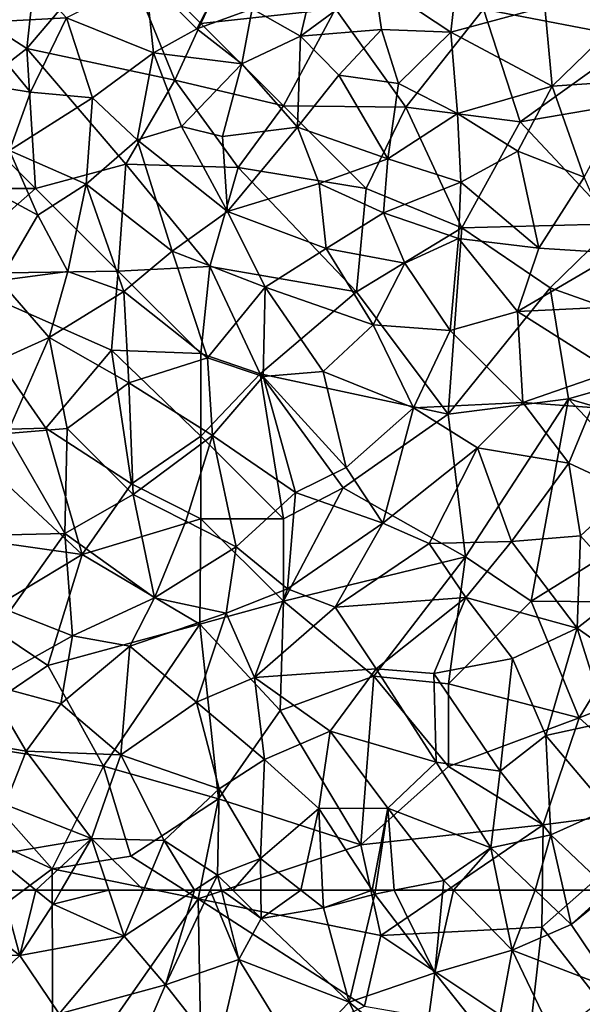
# Model space of a CAD drawing. Extents: x -2000 to -994, y 1000 to 2000.
# Drawn here: x -1833 to -1799, y 1743 to 1803 of the extents above; entities that cross this region are included whole.
import ezdxf

# ---------------------------------------------------------------- set-up
doc = ezdxf.new("R2010")
doc.units = 0
doc.header["$MEASUREMENT"] = 0
doc.layers.add('Skov', color=109, linetype='Continuous')
doc.layers.add('Terraen_skov', color=33, linetype='Continuous')

# ---------------------------------------------------------------- blocks, each defined once
blk = doc.blocks.new('1km_6226_571_Flyttet_X-573000m_Y-6225000m_ACAD_1_FMEBLOCK49')
at = {"layer": 'Terraen_skov', "color": 92, "true_color": 0x00cc00}
for points in [[(-3.97, -10.77, 59.73), (-2.38, -4.03, 59.56), (-6.89, -9.11, 59.78)], [(-3.97, -10.77, 59.73), (0.51, -7.47, 59.63), (-2.38, -4.03, 59.56)], [(-23.77, -9.96, 60.56), (-18.12, -9.67, 60.33), (-22.08, -5.38, 60.39)], [(-10.23, -10.33, 59.94), (-8.26, -6.51, 59.76), (-13.34, -7.22, 60.05)], [(-10.23, -10.33, 59.94), (-6.89, -9.11, 59.78), (-8.26, -6.51, 59.76)], [(5.13, -10.54, 59.88), (5.55, -6.76, 59.88), (0.51, -7.47, 59.63)], [(5.13, -10.54, 59.88), (10.83, -8.99, 60.25), (5.55, -6.76, 59.88)], [(-12.87, -11.79, 60.13), (-13.34, -7.22, 60.05), (-18.12, -9.67, 60.33)], [(-12.87, -11.79, 60.13), (-10.23, -10.33, 59.94), (-13.34, -7.22, 60.05)], [(-3.97, -10.77, 59.73), (0.93, -10.36, 59.71), (0.51, -7.47, 59.63)], [(0.93, -10.36, 59.71), (5.13, -10.54, 59.88), (0.51, -7.47, 59.63)], [(-7.51, -12.44, 59.88), (-6.89, -9.11, 59.78), (-10.23, -10.33, 59.94)], [(-7.51, -12.44, 59.88), (-3.97, -10.77, 59.73), (-6.89, -9.11, 59.78)], [(11.27, -13.81, 60.4), (10.83, -8.99, 60.25), (5.13, -10.54, 59.88)], [(11.27, -13.81, 60.4), (15.94, -9.25, 60.54), (10.83, -8.99, 60.25)], [(11.27, -13.81, 60.4), (16.36, -13.46, 60.64), (15.94, -9.25, 60.54)], [(-25.27, -13.37, 60.69), (-20.31, -14.16, 60.53), (-23.77, -9.96, 60.56)], [(-23.77, -9.96, 60.56), (-20.31, -14.16, 60.53), (-18.12, -9.67, 60.33)], [(-16.55, -14.5, 60.41), (-18.12, -9.67, 60.33), (-20.31, -14.16, 60.53)], [(-16.55, -14.5, 60.41), (-12.87, -11.79, 60.13), (-18.12, -9.67, 60.33)], [(-7.51, -12.44, 59.88), (-10.23, -10.33, 59.94), (-12.87, -11.79, 60.13)], [(-3.97, -10.77, 59.73), (-1.64, -13.13, 59.79), (0.93, -10.36, 59.71)], [(1.97, -13.63, 59.86), (0.93, -10.36, 59.71), (-1.64, -13.13, 59.79)], [(1.97, -13.63, 59.86), (5.13, -10.54, 59.88), (0.93, -10.36, 59.71)], [(5.54, -15.45, 60.1), (5.13, -10.54, 59.88), (1.97, -13.63, 59.86)], [(11.27, -13.81, 60.4), (5.13, -10.54, 59.88), (5.54, -15.45, 60.1)], [(-4.14, -16.29, 59.99), (-3.97, -10.77, 59.73), (-7.51, -12.44, 59.88)], [(-4.14, -16.29, 59.99), (-1.64, -13.13, 59.79), (-3.97, -10.77, 59.73)], [(-13.86, -17.06, 60.36), (-12.87, -11.79, 60.13), (-16.55, -14.5, 60.41)], [(-11.16, -16.25, 60.17), (-12.87, -11.79, 60.13), (-13.86, -17.06, 60.36)], [(-11.16, -16.25, 60.17), (-7.51, -12.44, 59.88), (-12.87, -11.79, 60.13)], [(-11.16, -16.25, 60.17), (-8.69, -16.86, 60.1), (-7.51, -12.44, 59.88)], [(-4.14, -16.29, 59.99), (-7.51, -12.44, 59.88), (-8.69, -16.86, 60.1)], [(-21.58, -17.69, 60.72), (-20.31, -14.16, 60.53), (-25.27, -13.37, 60.69)], [(1.32, -18.2, 60.13), (-1.64, -13.13, 59.79), (-4.14, -16.29, 59.99)], [(1.32, -18.2, 60.13), (1.97, -13.63, 59.86), (-1.64, -13.13, 59.79)], [(1.32, -18.2, 60.13), (5.54, -15.45, 60.1), (1.97, -13.63, 59.86)], [(13.2, -19.32, 60.74), (16.36, -13.46, 60.64), (11.27, -13.81, 60.4)], [(-21.58, -17.69, 60.72), (-16.55, -14.5, 60.41), (-20.31, -14.16, 60.53)], [(9.19, -17.74, 60.49), (11.27, -13.81, 60.4), (5.54, -15.45, 60.1)], [(9.19, -17.74, 60.49), (13.2, -19.32, 60.74), (11.27, -13.81, 60.4)], [(-21.58, -17.69, 60.72), (-16.94, -19.73, 60.59), (-16.55, -14.5, 60.41)], [(-16.94, -19.73, 60.59), (-13.86, -17.06, 60.36), (-16.55, -14.5, 60.41)], [(5.74, -19.61, 60.36), (5.54, -15.45, 60.1), (1.32, -18.2, 60.13)], [(5.74, -19.61, 60.36), (9.19, -17.74, 60.49), (5.54, -15.45, 60.1)], [(-8.38, -21.4, 60.4), (-11.16, -16.25, 60.17), (-13.86, -17.06, 60.36)], [(-8.38, -21.4, 60.4), (-8.69, -16.86, 60.1), (-11.16, -16.25, 60.17)], [(-8.38, -21.4, 60.4), (-4.14, -16.29, 59.99), (-8.69, -16.86, 60.1)], [(-8.38, -21.4, 60.4), (-2.83, -19.7, 60.2), (-4.14, -16.29, 59.99)], [(1.32, -18.2, 60.13), (-4.14, -16.29, 59.99), (-2.83, -19.7, 60.2)], [(-11.73, -23.79, 60.67), (-13.86, -17.06, 60.36), (-16.94, -19.73, 60.59)], [(-11.73, -23.79, 60.67), (-8.38, -21.4, 60.4), (-13.86, -17.06, 60.36)], [(-19.86, -21.61, 60.83), (-21.58, -17.69, 60.72), (-23.61, -19.59, 60.89)], [(-19.86, -21.61, 60.83), (-16.94, -19.73, 60.59), (-21.58, -17.69, 60.72)], [(10.46, -23.62, 60.87), (9.19, -17.74, 60.49), (5.74, -19.61, 60.36)], [(10.46, -23.62, 60.87), (13.2, -19.32, 60.74), (9.19, -17.74, 60.49)], [(1.06, -21.47, 60.38), (1.32, -18.2, 60.13), (-2.83, -19.7, 60.2)], [(1.06, -21.47, 60.38), (5.74, -19.61, 60.36), (1.32, -18.2, 60.13)], [(-22.18, -25.57, 61.11), (-19.86, -21.61, 60.83), (-23.61, -19.59, 60.89)], [(5.6, -23.02, 60.63), (5.74, -19.61, 60.36), (1.06, -21.47, 60.38)], [(5.6, -23.02, 60.63), (10.46, -23.62, 60.87), (5.74, -19.61, 60.36)], [(15.2, -23.92, 61.06), (13.2, -19.32, 60.74), (10.46, -23.62, 60.87)], [(-19.86, -21.61, 60.83), (-18.04, -25.02, 60.98), (-16.94, -19.73, 60.59)], [(-14.66, -26.24, 61.01), (-16.94, -19.73, 60.59), (-18.04, -25.02, 60.98)], [(-14.66, -26.24, 61.01), (-11.73, -23.79, 60.67), (-16.94, -19.73, 60.59)], [(-2.41, -23.64, 60.54), (-2.83, -19.7, 60.2), (-8.38, -21.4, 60.4)], [(-2.41, -23.64, 60.54), (1.06, -21.47, 60.38), (-2.83, -19.7, 60.2)], [(-6.11, -25.97, 60.73), (-8.38, -21.4, 60.4), (-11.73, -23.79, 60.67)], [(-6.11, -25.97, 60.73), (-2.41, -23.64, 60.54), (-8.38, -21.4, 60.4)], [(-22.18, -25.57, 61.11), (-18.04, -25.02, 60.98), (-19.86, -21.61, 60.83)], [(-2.41, -23.64, 60.54), (2.34, -24.52, 60.63), (1.06, -21.47, 60.38)], [(5.6, -23.02, 60.63), (1.06, -21.47, 60.38), (2.34, -24.52, 60.63)], [(5.1, -28.6, 61.06), (5.6, -23.02, 60.63), (2.34, -24.52, 60.63)], [(5.1, -28.6, 61.06), (9.16, -27.44, 61.07), (5.6, -23.02, 60.63)], [(9.16, -27.44, 61.07), (10.46, -23.62, 60.87), (5.6, -23.02, 60.63)], [(-9.6, -30.26, 61.17), (-11.73, -23.79, 60.67), (-14.66, -26.24, 61.01)], [(-9.6, -30.26, 61.17), (-6.11, -25.97, 60.73), (-11.73, -23.79, 60.67)], [(0.43, -28.26, 60.98), (-2.41, -23.64, 60.54), (-6.11, -25.97, 60.73)], [(0.43, -28.26, 60.98), (2.34, -24.52, 60.63), (-2.41, -23.64, 60.54)], [(9.16, -27.44, 61.07), (15.2, -23.92, 61.06), (10.46, -23.62, 60.87)], [(9.16, -27.44, 61.07), (16.29, -27.1, 61.29), (15.2, -23.92, 61.06)], [(-19.17, -29.02, 61.3), (-18.04, -25.02, 60.98), (-22.18, -25.57, 61.11)], [(-19.17, -29.02, 61.3), (-14.66, -26.24, 61.01), (-18.04, -25.02, 60.98)], [(5.1, -28.6, 61.06), (2.34, -24.52, 60.63), (0.43, -28.26, 60.98)], [(-23.96, -31.18, 61.58), (-19.17, -29.02, 61.3), (-22.18, -25.57, 61.11)], [(-9.6, -30.26, 61.17), (-6.22, -31.38, 61.21), (-6.11, -25.97, 60.73)], [(-2.59, -31.09, 61.22), (-6.11, -25.97, 60.73), (-6.22, -31.38, 61.21)], [(-2.59, -31.09, 61.22), (0.43, -28.26, 60.98), (-6.11, -25.97, 60.73)], [(-14.36, -31.76, 61.41), (-14.66, -26.24, 61.01), (-19.17, -29.02, 61.3)], [(-14.36, -31.76, 61.41), (-9.6, -30.26, 61.17), (-14.66, -26.24, 61.01)], [(14.89, -31.08, 61.5), (16.29, -27.1, 61.29), (9.16, -27.44, 61.07)], [(9.5, -32.97, 61.58), (9.16, -27.44, 61.07), (5.1, -28.6, 61.06)], [(9.5, -32.97, 61.58), (14.89, -31.08, 61.5), (9.16, -27.44, 61.07)], [(2.87, -33.29, 61.46), (0.43, -28.26, 60.98), (-2.59, -31.09, 61.22)], [(2.87, -33.29, 61.46), (5.1, -28.6, 61.06), (0.43, -28.26, 60.98)], [(9.5, -32.97, 61.58), (5.1, -28.6, 61.06), (2.87, -33.29, 61.46)], [(-21.72, -34.84, 61.82), (-19.17, -29.02, 61.3), (-23.96, -31.18, 61.58)], [(-18.08, -34.53, 61.72), (-19.17, -29.02, 61.3), (-21.72, -34.84, 61.82)], [(-18.08, -34.53, 61.72), (-14.36, -31.76, 61.41), (-19.17, -29.02, 61.3)], [(-9.3, -34.95, 61.58), (-9.6, -30.26, 61.17), (-14.36, -31.76, 61.41)], [(-9.3, -34.95, 61.58), (-6.22, -31.38, 61.21), (-9.6, -30.26, 61.17)], [(-4.26, -38.41, 61.89), (-6.22, -31.38, 61.21), (-9.3, -34.95, 61.58)], [(-2.59, -31.09, 61.22), (-6.22, -31.38, 61.21), (-1.21, -36.89, 61.78)], [(-4.26, -38.41, 61.89), (-1.21, -36.89, 61.78), (-6.22, -31.38, 61.21)], [(2.87, -33.29, 61.46), (-2.59, -31.09, 61.22), (-1.21, -36.89, 61.78)], [(13.66, -33.26, 61.71), (14.89, -31.08, 61.5), (9.5, -32.97, 61.58)], [(-14.1, -38.53, 62.02), (-14.36, -31.76, 61.41), (-18.08, -34.53, 61.72)], [(-9.3, -34.95, 61.58), (-14.36, -31.76, 61.41), (-14.1, -38.53, 62.02)], [(1.02, -40.26, 62.09), (2.87, -33.29, 61.46), (-1.21, -36.89, 61.78)], [(1.02, -40.26, 62.09), (6.74, -35.7, 61.76), (2.87, -33.29, 61.46)], [(9.5, -32.97, 61.58), (2.87, -33.29, 61.46), (6.74, -35.7, 61.76)], [(12.28, -36.64, 62), (9.5, -32.97, 61.58), (6.74, -35.7, 61.76)], [(12.28, -36.64, 62), (13.66, -33.26, 61.71), (9.5, -32.97, 61.58)], [(12.28, -36.64, 62), (15.9, -38.33, 62.24), (13.66, -33.26, 61.71)], [(-18.23, -40.89, 62.29), (-18.08, -34.53, 61.72), (-21.72, -34.84, 61.82)], [(-18.23, -40.89, 62.29), (-14.1, -38.53, 62.02), (-18.08, -34.53, 61.72)], [(-22.58, -40.99, 62.36), (-18.23, -40.89, 62.29), (-21.72, -34.84, 61.82)], [(-10.91, -40.15, 62.13), (-9.3, -34.95, 61.58), (-14.1, -38.53, 62.02)], [(-7.86, -41.71, 62.27), (-9.3, -34.95, 61.58), (-10.91, -40.15, 62.13)], [(-7.86, -41.71, 62.27), (-4.26, -38.41, 61.89), (-9.3, -34.95, 61.58)], [(1.02, -40.26, 62.09), (3.82, -41.51, 62.29), (6.74, -35.7, 61.76)], [(3.82, -41.51, 62.29), (8.8, -41.37, 62.4), (6.74, -35.7, 61.76)], [(8.8, -41.37, 62.4), (12.28, -36.64, 62), (6.74, -35.7, 61.76)], [(1.02, -40.26, 62.09), (-1.21, -36.89, 61.78), (-4.26, -38.41, 61.89)], [(12.98, -41.04, 62.45), (12.28, -36.64, 62), (8.8, -41.37, 62.4)], [(12.98, -41.04, 62.45), (15.9, -38.33, 62.24), (12.28, -36.64, 62)], [(-12.8, -44.8, 62.63), (-14.1, -38.53, 62.02), (-18.23, -40.89, 62.29)], [(-12.8, -44.8, 62.63), (-10.91, -40.15, 62.13), (-14.1, -38.53, 62.02)], [(-4.76, -44.25, 62.54), (-4.26, -38.41, 61.89), (-7.86, -41.71, 62.27)], [(-4.76, -44.25, 62.54), (1.02, -40.26, 62.09), (-4.26, -38.41, 61.89)], [(15.84, -44.22, 62.88), (15.9, -38.33, 62.24), (12.98, -41.04, 62.45)], [(-12.8, -44.8, 62.63), (-7.86, -41.71, 62.27), (-10.91, -40.15, 62.13)], [(-4.76, -44.25, 62.54), (-1.86, -45.35, 62.68), (1.02, -40.26, 62.09)], [(1.02, -40.26, 62.09), (-1.86, -45.35, 62.68), (3.82, -41.51, 62.29)], [(-21.56, -45.59, 62.83), (-18.23, -40.89, 62.29), (-22.58, -40.99, 62.36)], [(-17.77, -47.1, 62.9), (-18.23, -40.89, 62.29), (-21.56, -45.59, 62.83)], [(-17.77, -47.1, 62.9), (-12.8, -44.8, 62.63), (-18.23, -40.89, 62.29)], [(12.78, -46.62, 63.06), (12.98, -41.04, 62.45), (8.8, -41.37, 62.4)], [(12.78, -46.62, 63.06), (15.84, -44.22, 62.88), (12.98, -41.04, 62.45)], [(-8.46, -45.72, 62.69), (-7.86, -41.71, 62.27), (-12.8, -44.8, 62.63)], [(-8.46, -45.72, 62.69), (-4.76, -44.25, 62.54), (-7.86, -41.71, 62.27)], [(6.04, -44.78, 62.74), (3.82, -41.51, 62.29), (-1.86, -45.35, 62.68)], [(6.04, -44.78, 62.74), (8.8, -41.37, 62.4), (3.82, -41.51, 62.29)], [(12.78, -46.62, 63.06), (8.8, -41.37, 62.4), (6.04, -44.78, 62.74)], [(-6.75, -49.62, 63.18), (-4.76, -44.25, 62.54), (-8.46, -45.72, 62.69)], [(-6.75, -49.62, 63.18), (-1.86, -45.35, 62.68), (-4.76, -44.25, 62.54)], [(18.45, -50.62, 63.81), (15.84, -44.22, 62.88), (12.78, -46.62, 63.06)], [(-17.77, -47.1, 62.9), (-14.29, -47.71, 62.92), (-12.8, -44.8, 62.63)], [(-8.46, -45.72, 62.69), (-12.8, -44.8, 62.63), (-14.29, -47.71, 62.92)], [(0.62, -49.09, 63.11), (6.04, -44.78, 62.74), (-1.86, -45.35, 62.68)], [(0.62, -49.09, 63.11), (4.1, -49.37, 63.22), (6.04, -44.78, 62.74)], [(8.86, -48.47, 63.22), (6.04, -44.78, 62.74), (4.1, -49.37, 63.22)], [(8.86, -48.47, 63.22), (12.78, -46.62, 63.06), (6.04, -44.78, 62.74)], [(-22.96, -50.01, 63.2), (-17.77, -47.1, 62.9), (-21.56, -45.59, 62.83)], [(-10.25, -51.11, 63.33), (-8.46, -45.72, 62.69), (-14.29, -47.71, 62.92)], [(-10.25, -51.11, 63.33), (-6.75, -49.62, 63.18), (-8.46, -45.72, 62.69)], [(0.62, -49.09, 63.11), (-1.86, -45.35, 62.68), (-6.75, -49.62, 63.18)], [(-18.48, -51.22, 63.35), (-17.77, -47.1, 62.9), (-22.96, -50.01, 63.2)], [(-18.48, -51.22, 63.35), (-14.29, -47.71, 62.92), (-17.77, -47.1, 62.9)], [(10.88, -53.12, 63.84), (12.78, -46.62, 63.06), (8.86, -48.47, 63.22)], [(10.88, -53.12, 63.84), (14.58, -52.33, 63.86), (12.78, -46.62, 63.06)], [(14.58, -52.33, 63.86), (18.45, -50.62, 63.81), (12.78, -46.62, 63.06)], [(-14.83, -54.31, 63.69), (-14.29, -47.71, 62.92), (-18.48, -51.22, 63.35)], [(-14.83, -54.31, 63.69), (-10.25, -51.11, 63.33), (-14.29, -47.71, 62.92)], [(8.12, -55.29, 64.07), (8.86, -48.47, 63.22), (4.1, -49.37, 63.22)], [(8.12, -55.29, 64.07), (10.88, -53.12, 63.84), (8.86, -48.47, 63.22)], [(-2.17, -52.87, 63.58), (0.62, -49.09, 63.11), (-6.75, -49.62, 63.18)], [(4.24, -54.74, 63.86), (0.62, -49.09, 63.11), (-2.17, -52.87, 63.58)], [(4.24, -54.74, 63.86), (4.1, -49.37, 63.22), (0.62, -49.09, 63.11)], [(8.12, -55.29, 64.07), (4.1, -49.37, 63.22), (4.24, -54.74, 63.86)], [(-20.56, -54.07, 63.62), (-22.96, -50.01, 63.2), (-25.08, -53.32, 63.51)], [(-20.56, -54.07, 63.62), (-18.48, -51.22, 63.35), (-22.96, -50.01, 63.2)], [(-6.15, -54.58, 63.81), (-6.75, -49.62, 63.18), (-10.25, -51.11, 63.33)], [(-6.15, -54.58, 63.81), (-2.17, -52.87, 63.58), (-6.75, -49.62, 63.18)], [(-14.83, -54.31, 63.69), (-18.48, -51.22, 63.35), (-20.56, -54.07, 63.62)], [(-14.83, -54.31, 63.69), (-8.88, -56.35, 63.94), (-10.25, -51.11, 63.33)], [(-8.88, -56.35, 63.94), (-6.15, -54.58, 63.81), (-10.25, -51.11, 63.33)], [(14.66, -57.6, 64.71), (14.58, -52.33, 63.86), (10.88, -53.12, 63.84)], [(-2.85, -57.55, 64.17), (-2.17, -52.87, 63.58), (-6.15, -54.58, 63.81)], [(1.33, -57.54, 64.2), (-2.17, -52.87, 63.58), (-2.85, -57.55, 64.17)], [(1.33, -57.54, 64.2), (4.24, -54.74, 63.86), (-2.17, -52.87, 63.58)], [(-21.84, -57.3, 63.93), (-20.56, -54.07, 63.62), (-25.08, -53.32, 63.51)], [(11.19, -59.15, 64.79), (10.88, -53.12, 63.84), (8.12, -55.29, 64.07)], [(11.19, -59.15, 64.79), (14.66, -57.6, 64.71), (10.88, -53.12, 63.84)], [(-16.62, -59.36, 64.18), (-20.56, -54.07, 63.62), (-21.84, -57.3, 63.93)], [(-16.62, -59.36, 64.18), (-14.83, -54.31, 63.69), (-20.56, -54.07, 63.62)], [(-12.22, -59.48, 64.27), (-14.83, -54.31, 63.69), (-16.62, -59.36, 64.18)], [(-12.22, -59.48, 64.27), (-8.88, -56.35, 63.94), (-14.83, -54.31, 63.69)], [(-6.38, -60.58, 64.5), (-6.15, -54.58, 63.81), (-8.88, -56.35, 63.94)], [(-6.38, -60.58, 64.5), (-2.85, -57.55, 64.17), (-6.15, -54.58, 63.81)], [(7.55, -59.94, 64.79), (4.24, -54.74, 63.86), (1.33, -57.54, 64.2)], [(7.55, -59.94, 64.79), (8.12, -55.29, 64.07), (4.24, -54.74, 63.86)], [(7.55, -59.94, 64.79), (11.19, -59.15, 64.79), (8.12, -55.29, 64.07)], [(-8.99, -61.58, 64.62), (-8.88, -56.35, 63.94), (-12.22, -59.48, 64.27)], [(-8.99, -61.58, 64.62), (-6.38, -60.58, 64.5), (-8.88, -56.35, 63.94)], [(-22.59, -60.38, 64.27), (-16.62, -59.36, 64.18), (-21.84, -57.3, 63.93)], [(-3.94, -62.5, 64.783), (-2.85, -57.55, 64.17), (-6.38, -60.58, 64.5)], [(-3.94, -62.5, 64.783), (-2.628, -62.5, 64.803), (-2.85, -57.55, 64.17)], [(0.38, -62.5, 64.877), (1.33, -57.54, 64.2), (-2.85, -57.55, 64.17)], [(-2.628, -62.5, 64.803), (0.38, -62.5, 64.877), (-2.85, -57.55, 64.17)], [(0.38, -62.5, 64.877), (0.565, -62.5, 64.879), (1.33, -57.54, 64.2)], [(0.565, -62.5, 64.879), (1.702, -62.5, 64.904), (1.33, -57.54, 64.2)], [(4.71, -61.91, 64.89), (7.55, -59.94, 64.79), (1.33, -57.54, 64.2)], [(1.702, -62.5, 64.904), (4.71, -61.91, 64.89), (1.33, -57.54, 64.2)], [(14.714, -62.5, 65.39), (14.66, -57.6, 64.71), (11.19, -59.15, 64.79)], [(-19.985, -62.5, 64.498), (-16.62, -59.36, 64.18), (-22.59, -60.38, 64.27)], [(-19.985, -62.5, 64.498), (-18.446, -62.5, 64.503), (-16.62, -59.36, 64.18)], [(-18.446, -62.5, 64.503), (-15.566, -62.5, 64.556), (-16.62, -59.36, 64.18)], [(-15.566, -62.5, 64.556), (-13.473, -62.5, 64.592), (-16.62, -59.36, 64.18)], [(-13.473, -62.5, 64.592), (-12.22, -59.48, 64.27), (-16.62, -59.36, 64.18)], [(-13.473, -62.5, 64.592), (-10.389, -62.5, 64.687), (-12.22, -59.48, 64.27)], [(-10.389, -62.5, 64.687), (-8.99, -61.58, 64.62), (-12.22, -59.48, 64.27)], [(10.231, -62.5, 65.231), (11.19, -59.15, 64.79), (7.55, -59.94, 64.79)], [(10.231, -62.5, 65.231), (11.943, -62.5, 65.284), (11.19, -59.15, 64.79)], [(11.943, -62.5, 65.284), (14.714, -62.5, 65.39), (11.19, -59.15, 64.79)], [(5.286, -62.5, 64.986), (7.55, -59.94, 64.79), (4.71, -61.91, 64.89)], [(5.286, -62.5, 64.986), (8.083, -62.5, 65.116), (7.55, -59.94, 64.79)], [(8.083, -62.5, 65.116), (10.231, -62.5, 65.231), (7.55, -59.94, 64.79)], [(-22.018, -62.5, 64.486), (-19.985, -62.5, 64.498), (-22.59, -60.38, 64.27)], [(-8.067, -62.5, 64.76), (-6.38, -60.58, 64.5), (-8.99, -61.58, 64.62)], [(-8.067, -62.5, 64.76), (-6.364, -62.5, 64.775), (-6.38, -60.58, 64.5)], [(-6.364, -62.5, 64.775), (-3.94, -62.5, 64.783), (-6.38, -60.58, 64.5)], [(-10.389, -62.5, 64.687), (-9.424, -62.5, 64.702), (-8.99, -61.58, 64.62)], [(-9.424, -62.5, 64.702), (-8.756, -62.5, 64.717), (-8.99, -61.58, 64.62)], [(-8.756, -62.5, 64.717), (-8.067, -62.5, 64.76), (-8.99, -61.58, 64.62)], [(1.702, -62.5, 64.904), (4.653, -62.5, 64.961), (4.71, -61.91, 64.89)], [(4.653, -62.5, 64.961), (5.286, -62.5, 64.986), (4.71, -61.91, 64.89)]]:
    blk.add_polyline3d(points, close=True, dxfattribs=at)
blk = doc.blocks.new('1km_6226_571_Flyttet_X-573000m_Y-6225000m_ACAD_1_FMEBLOCK163')
at = {"layer": 'Terraen_skov', "color": 92, "true_color": 0x00cc00}
for points in [[(-26.97, 58.75, 64.93), (-20.95, 58.54, 64.89), (-25.44, 62.03, 64.6)], [(-25.44, 62.03, 64.6), (-20.95, 58.54, 64.89), (-22.018, 62.5, 64.486)], [(-22.018, 62.5, 64.486), (-20.95, 58.54, 64.89), (-19.985, 62.5, 64.498)], [(-20.95, 58.54, 64.89), (-18.94, 61.65, 64.59), (-19.985, 62.5, 64.498)], [(-18.446, 62.5, 64.503), (-19.985, 62.5, 64.498), (-18.94, 61.65, 64.59)], [(-18.446, 62.5, 64.503), (-18.94, 61.65, 64.59), (-15.566, 62.5, 64.556)], [(-18.94, 61.65, 64.59), (-14.63, 59.71, 64.89), (-15.566, 62.5, 64.556)], [(-15.566, 62.5, 64.556), (-14.63, 59.71, 64.89), (-13.473, 62.5, 64.592)], [(-13.473, 62.5, 64.592), (-14.63, 59.71, 64.89), (-10.389, 62.5, 64.687)], [(-10.389, 62.5, 64.687), (-14.63, 59.71, 64.89), (-12.13, 56.77, 65.21)], [(-10.389, 62.5, 64.687), (-12.13, 56.77, 65.21), (-9.424, 62.5, 64.702)], [(-9.424, 62.5, 64.702), (-12.13, 56.77, 65.21), (-7.69, 58.31, 65.16)], [(-9.424, 62.5, 64.702), (-7.69, 58.31, 65.16), (-8.756, 62.5, 64.717)], [(-8.756, 62.5, 64.717), (-7.69, 58.31, 65.16), (-6.35, 60.79, 65.02)], [(-8.756, 62.5, 64.717), (-6.35, 60.79, 65.02), (-8.067, 62.5, 64.76)], [(-8.067, 62.5, 64.76), (-6.35, 60.79, 65.02), (-6.364, 62.5, 64.775)], [(-6.364, 62.5, 64.775), (-6.35, 60.79, 65.02), (-3.94, 62.5, 64.783)], [(-6.35, 60.79, 65.02), (-2.58, 61.43, 64.94), (-3.94, 62.5, 64.783)], [(-3.94, 62.5, 64.783), (-2.58, 61.43, 64.94), (-2.628, 62.5, 64.803)], [(-2.628, 62.5, 64.803), (-2.58, 61.43, 64.94), (0.38, 62.5, 64.877)], [(-2.58, 61.43, 64.94), (0.53, 62.27, 64.91), (0.38, 62.5, 64.877)], [(-1.02, 55.71, 65.63), (0.53, 62.27, 64.91), (-2.58, 61.43, 64.94)], [(-1.02, 55.71, 65.63), (4.17, 57.49, 65.56), (0.53, 62.27, 64.91)], [(0.38, 62.5, 64.877), (0.53, 62.27, 64.91), (0.565, 62.5, 64.879)], [(0.565, 62.5, 64.879), (0.53, 62.27, 64.91), (1.702, 62.5, 64.904)], [(1.702, 62.5, 64.904), (0.53, 62.27, 64.91), (4.17, 57.49, 65.56)], [(1.702, 62.5, 64.904), (4.17, 57.49, 65.56), (4.653, 62.5, 64.961)], [(4.653, 62.5, 64.961), (4.17, 57.49, 65.56), (5.286, 62.5, 64.986)], [(4.17, 57.49, 65.56), (8.84, 58.86, 65.58), (5.286, 62.5, 64.986)], [(5.286, 62.5, 64.986), (8.84, 58.86, 65.58), (8.083, 62.5, 65.116)], [(8.083, 62.5, 65.116), (8.84, 58.86, 65.58), (10.231, 62.5, 65.231)], [(8.84, 58.86, 65.58), (12.41, 60.42, 65.59), (10.231, 62.5, 65.231)], [(10.231, 62.5, 65.231), (12.41, 60.42, 65.59), (11.943, 62.5, 65.284)], [(11.943, 62.5, 65.284), (12.41, 60.42, 65.59), (14.714, 62.5, 65.39)], [(12.41, 60.42, 65.59), (14.83, 62.39, 65.41), (14.714, 62.5, 65.39)], [(15.08, 56.46, 66.27), (14.83, 62.39, 65.41), (12.41, 60.42, 65.59)], [(-14.63, 59.71, 64.89), (-18.94, 61.65, 64.59), (-20.95, 58.54, 64.89)], [(-1.02, 55.71, 65.63), (-2.58, 61.43, 64.94), (-6.35, 60.79, 65.02)], [(-1.02, 55.71, 65.63), (-6.35, 60.79, 65.02), (-7.69, 58.31, 65.16)], [(15.08, 56.46, 66.27), (12.41, 60.42, 65.59), (8.84, 58.86, 65.58)], [(-18.57, 55.01, 65.26), (-14.63, 59.71, 64.89), (-20.95, 58.54, 64.89)], [(-18.57, 55.01, 65.26), (-12.13, 56.77, 65.21), (-14.63, 59.71, 64.89)], [(-24.77, 54.97, 65.29), (-20.95, 58.54, 64.89), (-26.97, 58.75, 64.93)], [(-24.77, 54.97, 65.29), (-18.57, 55.01, 65.26), (-20.95, 58.54, 64.89)], [(7.76, 52.97, 66.3), (8.84, 58.86, 65.58), (4.17, 57.49, 65.56)], [(7.76, 52.97, 66.3), (11.34, 53.64, 66.42), (8.84, 58.86, 65.58)], [(11.34, 53.64, 66.42), (15.08, 56.46, 66.27), (8.84, 58.86, 65.58)], [(-8.98, 52.75, 65.71), (-7.69, 58.31, 65.16), (-12.13, 56.77, 65.21)], [(-4.13, 52.49, 65.88), (-7.69, 58.31, 65.16), (-8.98, 52.75, 65.71)], [(-4.13, 52.49, 65.88), (-1.02, 55.71, 65.63), (-7.69, 58.31, 65.16)], [(3.42, 52.02, 66.27), (4.17, 57.49, 65.56), (-1.02, 55.71, 65.63)], [(7.76, 52.97, 66.3), (4.17, 57.49, 65.56), (3.42, 52.02, 66.27)], [(-13.91, 52.65, 65.53), (-12.13, 56.77, 65.21), (-18.57, 55.01, 65.26)], [(-13.91, 52.65, 65.53), (-8.98, 52.75, 65.71), (-12.13, 56.77, 65.21)], [(-4.13, 52.49, 65.88), (1.49, 50.52, 66.38), (-1.02, 55.71, 65.63)], [(3.42, 52.02, 66.27), (-1.02, 55.71, 65.63), (1.49, 50.52, 66.38)]]:
    blk.add_polyline3d(points, close=True, dxfattribs=at)
blk = doc.blocks.new('1km_6226_571_Flyttet_X-573000m_Y-6225000m_ACAD_1_FMEBLOCK166')
at = {"layer": 'Skov', "color": 107, "true_color": 0x3b7449}
for points in [[(-333.03, 300.97, 69.904), (-332.02, 310.28, 71.498), (-338.12, 304.27, 60.627)], [(-333.03, 300.97, 69.904), (-327.5, 307.5, 66.187), (-332.02, 310.28, 71.498)], [(-333.03, 300.97, 69.904), (-324.08, 299.07, 60.176), (-327.5, 307.5, 66.187)], [(-327.5, 307.5, 66.187), (-324.08, 299.07, 60.176), (-322.5, 302.5, 72.38)], [(-327.5, 307.5, 66.187), (-322.5, 302.5, 72.38), (-320.17, 307.4, 64.908)], [(-314.35, 303.39, 69.128), (-320.17, 307.4, 64.908), (-322.5, 302.5, 72.38)], [(-305.39, 303.37, 59.97), (-296.12, 301.59, 67.25), (-294.2, 307.15, 71.044)], [(-333.03, 300.97, 69.904), (-338.12, 304.27, 60.627), (-337.5, 297.5, 60.756)], [(-314.35, 303.39, 69.128), (-322.5, 302.5, 72.38), (-317.5, 297.5, 60.1)], [(-314.35, 303.39, 69.128), (-317.5, 297.5, 60.1), (-310.1, 297.42, 67.06)], [(-314.35, 303.39, 69.128), (-310.1, 297.42, 67.06), (-305.39, 303.37, 59.97)], [(-305.39, 303.37, 59.97), (-310.1, 297.42, 67.06), (-303.17, 296.53, 69.25)], [(-305.39, 303.37, 59.97), (-303.17, 296.53, 69.25), (-296.12, 301.59, 67.25)], [(-317.5, 297.5, 60.1), (-322.5, 302.5, 72.38), (-324.08, 299.07, 60.176)], [(-296.12, 301.59, 67.25), (-303.17, 296.53, 69.25), (-297.5, 297.5, 75.608)], [(-333.03, 300.97, 69.904), (-337.5, 297.5, 60.756), (-332.5, 292.5, 72.684)], [(-333.03, 300.97, 69.904), (-332.5, 292.5, 72.684), (-327.03, 293.98, 70.304)], [(-333.03, 300.97, 69.904), (-327.03, 293.98, 70.304), (-324.08, 299.07, 60.176)], [(-327.03, 293.98, 70.304), (-320.23, 293.77, 60.349), (-324.08, 299.07, 60.176)], [(-317.5, 297.5, 60.1), (-324.08, 299.07, 60.176), (-320.23, 293.77, 60.349)], [(-337.5, 297.5, 60.756), (-337.5, 292.5, 74.737), (-332.5, 292.5, 72.684)], [(-317.5, 297.5, 60.1), (-320.23, 293.77, 60.349), (-312.5, 292.5, 62.659)], [(-317.5, 297.5, 60.1), (-312.5, 292.5, 62.659), (-310.1, 297.42, 67.06)], [(-306.7, 290.12, 75.907), (-310.1, 297.42, 67.06), (-312.5, 292.5, 62.659)], [(-306.7, 290.12, 75.907), (-303.17, 296.53, 69.25), (-310.1, 297.42, 67.06)], [(-297.5, 297.5, 75.608), (-303.17, 296.53, 69.25), (-297.37, 290.36, 61.027)], [(-306.7, 290.12, 75.907), (-297.37, 290.36, 61.027), (-303.17, 296.53, 69.25)], [(-327.5, 287.5, 60.935), (-327.03, 293.98, 70.304), (-332.5, 292.5, 72.684)], [(-321.96, 287.78, 72.349), (-327.03, 293.98, 70.304), (-327.5, 287.5, 60.935)], [(-321.96, 287.78, 72.349), (-320.23, 293.77, 60.349), (-327.03, 293.98, 70.304)], [(-321.96, 287.78, 72.349), (-313.07, 286.24, 69.099), (-320.23, 293.77, 60.349)], [(-313.07, 286.24, 69.099), (-312.5, 292.5, 62.659), (-320.23, 293.77, 60.349)], [(-327.5, 287.5, 60.935), (-332.5, 292.5, 72.684), (-338.37, 287.33, 73.877)], [(-338.37, 287.33, 73.877), (-332.5, 292.5, 72.684), (-337.5, 292.5, 74.737)], [(-313.07, 286.24, 69.099), (-306.7, 290.12, 75.907), (-312.5, 292.5, 62.659)], [(-313.07, 286.24, 69.099), (-307.53, 278.84, 71.61), (-306.7, 290.12, 75.907)], [(-307.53, 278.84, 71.61), (-301.36, 286.49, 68.807), (-306.7, 290.12, 75.907)], [(-306.7, 290.12, 75.907), (-301.36, 286.49, 68.807), (-297.37, 290.36, 61.027)], [(-290.38, 282.58, 68.197), (-297.37, 290.36, 61.027), (-301.36, 286.49, 68.807)], [(-327.5, 287.5, 60.935), (-338.37, 287.33, 73.877), (-327.9, 282.71, 71.225)], [(-322.5, 282.5, 68.665), (-327.5, 287.5, 60.935), (-327.9, 282.71, 71.225)], [(-322.5, 282.5, 68.665), (-321.96, 287.78, 72.349), (-327.5, 287.5, 60.935)], [(-318.9, 281.27, 61.21), (-321.96, 287.78, 72.349), (-322.5, 282.5, 68.665)], [(-318.9, 281.27, 61.21), (-313.07, 286.24, 69.099), (-321.96, 287.78, 72.349)], [(-337.72, 277.82, 75.703), (-331.88, 277.98, 61.73), (-338.37, 287.33, 73.877)], [(-331.88, 277.98, 61.73), (-327.9, 282.71, 71.225), (-338.37, 287.33, 73.877)], [(-307.53, 278.84, 71.61), (-300.25, 279.76, 61.654), (-301.36, 286.49, 68.807)], [(-290.38, 282.58, 68.197), (-301.36, 286.49, 68.807), (-300.25, 279.76, 61.654)], [(-318.9, 281.27, 61.21), (-307.53, 278.84, 71.61), (-313.07, 286.24, 69.099)], [(-326.69, 274.62, 73.89), (-327.9, 282.71, 71.225), (-331.88, 277.98, 61.73)], [(-326.69, 274.62, 73.89), (-322.5, 277.5, 61.611), (-327.9, 282.71, 71.225)], [(-322.5, 282.5, 68.665), (-327.9, 282.71, 71.225), (-322.5, 277.5, 61.611)], [(-318.9, 281.27, 61.21), (-322.5, 282.5, 68.665), (-322.5, 277.5, 61.611)], [(-290.38, 282.58, 68.197), (-300.25, 279.76, 61.654), (-292.5, 277.5, 78.976)], [(-318.9, 281.27, 61.21), (-322.5, 277.5, 61.611), (-317.5, 272.5, 72.44)], [(-318.9, 281.27, 61.21), (-313.89, 274.37, 70.18), (-307.53, 278.84, 71.61)], [(-318.9, 281.27, 61.21), (-317.5, 272.5, 72.44), (-313.89, 274.37, 70.18)], [(-307.53, 278.84, 71.61), (-306.47, 270.19, 62.564), (-300.25, 279.76, 61.654)], [(-306.47, 270.19, 62.564), (-302.5, 267.5, 62.922), (-300.25, 279.76, 61.654)], [(-293.78, 272.91, 62.585), (-300.25, 279.76, 61.654), (-302.5, 267.5, 62.922)], [(-292.5, 277.5, 78.976), (-300.25, 279.76, 61.654), (-293.78, 272.91, 62.585)], [(-313.89, 274.37, 70.18), (-306.47, 270.19, 62.564), (-307.53, 278.84, 71.61)], [(-337.72, 277.82, 75.703), (-329.67, 270.34, 62.414), (-331.88, 277.98, 61.73)], [(-326.69, 274.62, 73.89), (-331.88, 277.98, 61.73), (-329.67, 270.34, 62.414)], [(-337.72, 277.82, 75.703), (-340.66, 271.88, 79.224), (-329.67, 270.34, 62.414)], [(-326.69, 274.62, 73.89), (-322.5, 272.5, 65.689), (-322.5, 277.5, 61.611)], [(-322.5, 277.5, 61.611), (-322.5, 272.5, 65.689), (-317.5, 272.5, 72.44)], [(-326.69, 274.62, 73.89), (-329.67, 270.34, 62.414), (-322.5, 272.5, 65.689)], [(-317.5, 267.5, 62.716), (-306.47, 270.19, 62.564), (-313.89, 274.37, 70.18)], [(-317.5, 267.5, 62.716), (-313.89, 274.37, 70.18), (-317.5, 272.5, 72.44)], [(-295.32, 267.44, 70.896), (-293.78, 272.91, 62.585), (-302.5, 267.5, 62.922)], [(-322.5, 272.5, 65.689), (-329.67, 270.34, 62.414), (-322.56, 266.11, 73.936)], [(-317.5, 267.5, 62.716), (-322.5, 272.5, 65.689), (-322.56, 266.11, 73.936)], [(-317.5, 267.5, 62.716), (-317.5, 272.5, 72.44), (-322.5, 272.5, 65.689)], [(-336.05, 266.49, 62.922), (-329.67, 270.34, 62.414), (-340.66, 271.88, 79.224)], [(-331.76, 263.62, 76.068), (-329.67, 270.34, 62.414), (-336.05, 266.49, 62.922)], [(-331.76, 263.62, 76.068), (-322.56, 266.11, 73.936), (-329.67, 270.34, 62.414)], [(-317.5, 267.5, 62.716), (-312.03, 262.97, 63.334), (-306.47, 270.19, 62.564)], [(-306.47, 270.19, 62.564), (-312.03, 262.97, 63.334), (-307.5, 262.5, 71.794)], [(-306.47, 270.19, 62.564), (-307.5, 262.5, 71.794), (-302.5, 267.5, 62.922)], [(-317.5, 267.5, 62.716), (-322.56, 266.11, 73.936), (-317.69, 260.89, 65.166)], [(-317.5, 267.5, 62.716), (-317.69, 260.89, 65.166), (-312.03, 262.97, 63.334)], [(-307.5, 262.5, 71.794), (-299.59, 260.45, 63.81), (-302.5, 267.5, 62.922)], [(-295.32, 267.44, 70.896), (-302.5, 267.5, 62.922), (-299.59, 260.45, 63.81)], [(-295.32, 267.44, 70.896), (-299.59, 260.45, 63.81), (-292.22, 263.35, 63.714)], [(-331.76, 263.62, 76.068), (-336.05, 266.49, 62.922), (-338.42, 259.08, 63.699)], [(-331.76, 263.62, 76.068), (-328.38, 257.51, 81.996), (-322.56, 266.11, 73.936)], [(-328.38, 257.51, 81.996), (-321.42, 255.53, 70.013), (-322.56, 266.11, 73.936)], [(-321.42, 255.53, 70.013), (-317.69, 260.89, 65.166), (-322.56, 266.11, 73.936)], [(-331.76, 263.62, 76.068), (-338.42, 259.08, 63.699), (-328.38, 257.51, 81.996)], [(-292.22, 263.35, 63.714), (-299.59, 260.45, 63.81), (-293.63, 255.03, 64.822)], [(-317.69, 260.89, 65.166), (-312.81, 252.75, 73.676), (-312.03, 262.97, 63.334)], [(-312.81, 252.75, 73.676), (-307.5, 257.5, 68.956), (-312.03, 262.97, 63.334)], [(-307.5, 257.5, 68.956), (-307.5, 262.5, 71.794), (-312.03, 262.97, 63.334)], [(-307.5, 257.5, 68.956), (-299.59, 260.45, 63.81), (-307.5, 262.5, 71.794)], [(-321.42, 255.53, 70.013), (-312.81, 252.75, 73.676), (-317.69, 260.89, 65.166)], [(-307.5, 257.5, 68.956), (-301.77, 253.97, 74.98), (-299.59, 260.45, 63.81)], [(-301.77, 253.97, 74.98), (-293.63, 255.03, 64.822), (-299.59, 260.45, 63.81)], [(-331.5, 251.3, 71.239), (-338.42, 259.08, 63.699), (-339.75, 255.12, 73.943)], [(-331.5, 251.3, 71.239), (-328.38, 257.51, 81.996), (-338.42, 259.08, 63.699)], [(-331.5, 251.3, 71.239), (-326.74, 252.07, 74.561), (-328.38, 257.51, 81.996)], [(-328.38, 257.51, 81.996), (-326.74, 252.07, 74.561), (-321.42, 255.53, 70.013)], [(-312.81, 252.75, 73.676), (-301.77, 253.97, 74.98), (-307.5, 257.5, 68.956)], [(-322.65, 249.48, 64.791), (-321.42, 255.53, 70.013), (-326.74, 252.07, 74.561)], [(-322.65, 249.48, 64.791), (-312.81, 252.75, 73.676), (-321.42, 255.53, 70.013)], [(-337.66, 246.69, 78.989), (-331.5, 251.3, 71.239), (-339.75, 255.12, 73.943)], [(-297.81, 242.57, 66.395), (-293.63, 255.03, 64.822), (-301.86, 247.77, 79.075)], [(-301.86, 247.77, 79.075), (-293.63, 255.03, 64.822), (-301.77, 253.97, 74.98)], [(-311.61, 247.25, 72.109), (-301.77, 253.97, 74.98), (-312.81, 252.75, 73.676)], [(-311.61, 247.25, 72.109), (-301.86, 247.77, 79.075), (-301.77, 253.97, 74.98)], [(-322.65, 249.48, 64.791), (-311.61, 247.25, 72.109), (-312.81, 252.75, 73.676)], [(-322.65, 249.48, 64.791), (-326.74, 252.07, 74.561), (-331.5, 251.3, 71.239)], [(-337.66, 246.69, 78.989), (-331.45, 236.89, 78.089), (-331.5, 251.3, 71.239)], [(-322.65, 249.48, 64.791), (-331.5, 251.3, 71.239), (-331.45, 236.89, 78.089)], [(-322.65, 249.48, 64.791), (-331.45, 236.89, 78.089), (-322.45, 238.22, 73.279)], [(-312.6, 242.97, 76.619), (-311.61, 247.25, 72.109), (-322.65, 249.48, 64.791)], [(-312.6, 242.97, 76.619), (-322.65, 249.48, 64.791), (-322.45, 238.22, 73.279)], [(-302.58, 241.24, 80.675), (-301.86, 247.77, 79.075), (-311.61, 247.25, 72.109)], [(-302.58, 241.24, 80.675), (-297.81, 242.57, 66.395), (-301.86, 247.77, 79.075)], [(-312.6, 242.97, 76.619), (-302.58, 241.24, 80.675), (-311.61, 247.25, 72.109)]]:
    blk.add_polyline3d(points, close=True, dxfattribs=at)

msp = doc.modelspace()

# ---------------------------------------------------------------- block references
at = {"layer": 'Skov', "color": 107, "true_color": 0x3b7449}
msp.add_blockref('1km_6226_571_Flyttet_X-573000m_Y-6225000m_ACAD_1_FMEBLOCK166', (-1500, 1500), dxfattribs=at)
at = {"layer": 'Terraen_skov', "color": 92, "true_color": 0x00cc00}
for name, p in [('1km_6226_571_Flyttet_X-573000m_Y-6225000m_ACAD_1_FMEBLOCK49', (-1812.5, 1812.5)), ('1km_6226_571_Flyttet_X-573000m_Y-6225000m_ACAD_1_FMEBLOCK163', (-1812.5, 1687.5))]:
    msp.add_blockref(name, p, dxfattribs=at)

doc.saveas('drawing.dxf')
